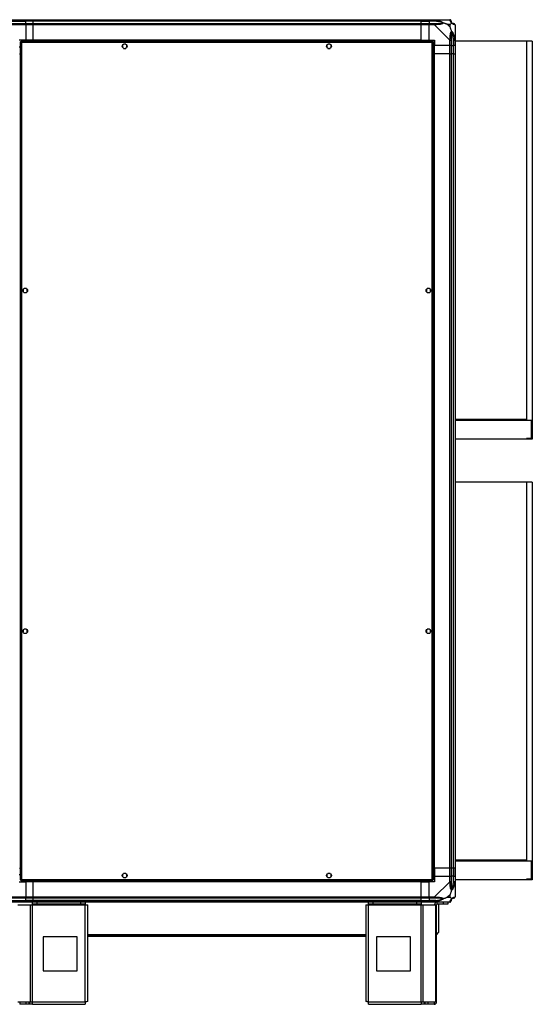
# Model space of a CAD drawing. Units: millimetres. Extents: x 199 to 9334, y 163 to 4862.
# Drawn here: x 3901 to 4654, y 1783 to 3228 of the extents above; entities that cross this region are included whole.
import ezdxf

# ---------------------------------------------------------------- set-up
doc = ezdxf.new("R2010")
doc.units = ezdxf.units.MM

msp = doc.modelspace()

# ---------------------------------------------------------------- linework, layer by layer
at = {"linetype": 'Continuous', "lineweight": 25}
for p, q in [((3880.5, 3228.3), (3910.5, 3228.3)), ((3910.5, 3226.3), (3880.5, 3226.3)), ((3880.5, 3226.1), (3910.5, 3226.1)), ((3880.5, 3222.6), (3910.5, 3222.6)), ((3910.5, 3228.3), (3910.5, 3226.3)), ((3910.5, 3228.3), (3920.5, 3228.3)), ((3910.5, 3226.1), (3910.5, 3226.3)), ((3920.5, 3226.3), (3910.5, 3226.3)), ((3910.5, 3222.6), (3910.5, 3226.1)), ((3920.5, 3226.1), (3910.5, 3226.1)), ((3910.5, 3222.6), (3910.5, 3220.6)), ((3910.5, 3222.6), (3920.5, 3222.6)), ((3920.5, 3228.3), (3920.5, 3226.3)), ((3920.5, 3228.3), (4490.5, 3228.3)), ((3920.5, 3226.3), (3920.5, 3226.1)), ((4490.5, 3226.3), (3920.5, 3226.3)), ((3920.5, 3226.1), (3920.5, 3222.6)), ((4490.5, 3226.1), (3920.5, 3226.1)), ((3920.5, 3222.6), (3920.5, 3220.6)), ((3920.5, 3222.6), (4490.5, 3222.6)), ((4490.5, 3228.3), (4490.5, 3226.3)), ((4490.5, 3228.3), (4502.5, 3228.3)), ((4490.5, 3226.3), (4490.5, 3226.1)), ((4502.5, 3226.3), (4490.5, 3226.3)), ((4490.5, 3226.1), (4490.5, 3222.6)), ((4490.5, 3226.1), (4502.5, 3226.1)), ((4490.5, 3222.6), (4490.5, 3220.6)), ((4490.5, 3222.6), (4502.5, 3222.6)), ((4502.5, 3228.3), (4510.6, 3228.3)), ((4502.5, 3226.3), (4502.5, 3228.3)), ((4510.6, 3226.3), (4502.5, 3226.3)), ((4502.5, 3226.3), (4502.5, 3226.1)), ((4512.3, 3226.1), (4502.5, 3226.1)), ((4502.5, 3226.1), (4502.5, 3222.6)), ((4502.5, 3222.6), (4510.6, 3222.6)), ((4502.5, 3220.6), (4502.5, 3222.6)), ((4510.6, 3228.3), (4532.8, 3228.3)), ((3910.5, 3220.6), (3880.5, 3220.6)), ((3910.5, 3220.6), (3910.5, 3198.3)), ((3920.5, 3220.6), (3910.5, 3220.6)), ((3920.5, 3220.6), (3920.5, 3198.3)), ((4490.5, 3220.6), (3920.5, 3220.6)), ((4490.5, 3220.6), (4490.5, 3198.3)), ((4502.5, 3220.6), (4490.5, 3220.6)), ((4502.5, 3198.3), (4502.5, 3220.6)), ((4510.6, 3220.6), (4502.5, 3220.6)), ((4532.8, 3198.4), (4510.6, 3220.6)), ((4533.3, 3221.1), (4529.6, 3221.1)), ((4529.6, 3221.1), (4533.3, 3217.4)), ((4533.3, 3217.4), (4533.3, 3221.1)), ((4540.5, 3220.6), (4540.5, 3198.4)), ((3910.5, 3198.3), (3900.5, 3198.3)), ((3902, 3195.8), (3902, 1965.8)), ((3902, 3195.8), (3903, 3195.8)), ((3903, 3196.8), (3903, 3195.8)), ((4508, 3196.8), (3903, 3196.8)), ((3903, 3195.8), (3903, 3195.8)), ((3903, 3195.8), (3903, 3195.8)), ((3903.8, 3195), (3903.8, 1966.6)), ((4507.2, 3195), (3903.8, 3195)), ((3920.5, 3198.3), (3910.5, 3198.3)), ((3910.5, 3196.8), (3910.5, 3198.3)), ((4490.5, 3198.3), (3920.5, 3198.3)), ((3920.5, 3198), (3920.5, 3198.3)), ((3920.5, 3196.8), (3920.5, 3198)), ((4490.5, 3198), (3920.5, 3198)), ((4490.5, 3198), (4490.5, 3198.3)), ((4490.5, 3198.3), (4502.5, 3198.3)), ((4490.5, 3196.8), (4490.5, 3198)), ((4502.5, 3198.3), (4510.5, 3198.3)), ((4507.2, 1966.6), (4507.2, 3195)), ((4508, 3196.8), (4508, 3195.8)), ((4508, 3195.8), (4508, 3195.8)), ((4508, 3195.8), (4508, 3195.8)), ((4509, 3195.8), (4508, 3195.8)), ((4509, 1965.8), (4509, 3195.8)), ((4510.5, 3198.3), (4510.5, 3190.3)), ((4532.8, 3190.3), (4532.8, 3198.4)), ((4534.8, 3198.4), (4534.8, 3190.3)), ((4538.3, 3200.1), (4538.3, 3190.3)), ((4538.5, 3190.3), (4538.5, 3198.4)), ((4540.5, 3198.4), (4540.5, 3190.3)), ((4645.5, 3196.8), (4540.5, 3196.8)), ((4645.5, 3196.8), (4645.5, 2641.8)), ((4654, 3196.8), (4645.5, 3196.8)), ((4654, 3196.8), (4654, 2612.8)), ((3900.5, 3188.3), (3902, 3188.3)), ((4052.5, 3191.1), (4052.5, 3187.5)), ((4057.3, 3192.3), (4053.7, 3192.3)), ((4053.7, 3186.3), (4057.3, 3186.3)), ((4058.5, 3187.5), (4058.5, 3191.1)), ((4352.5, 3191.1), (4352.5, 3187.5)), ((4357.3, 3192.3), (4353.7, 3192.3)), ((4353.7, 3186.3), (4357.3, 3186.3)), ((4358.5, 3187.5), (4358.5, 3191.1)), ((4532.8, 3190.3), (4510.5, 3190.3)), ((4510.5, 3178.3), (4510.5, 3190.3)), ((4534.8, 3190.3), (4532.8, 3190.3)), ((4532.8, 3178.3), (4532.8, 3190.3)), ((4534.8, 3190.3), (4538.3, 3190.3)), ((4534.8, 3190.3), (4534.8, 3178.3)), ((4538.3, 3190.3), (4538.5, 3190.3)), ((4538.3, 3178.3), (4538.3, 3190.3)), ((4540.5, 3190.3), (4538.5, 3190.3)), ((4538.5, 3178.3), (4538.5, 3190.3)), ((4540.5, 3190.3), (4540.5, 3178.3)), ((3900.9, 3178.3), (3902, 3178.3)), ((4509, 3178.3), (4510.2, 3178.3)), ((4510.2, 1983.3), (4510.2, 3178.3)), ((4510.2, 3178.3), (4510.5, 3178.3)), ((4510.5, 1983.3), (4510.5, 3178.3)), ((4532.8, 3178.3), (4510.5, 3178.3)), ((4532.8, 1983.3), (4532.8, 3178.3)), ((4532.8, 3178.3), (4534.8, 3178.3)), ((4534.8, 3178.3), (4534.8, 1983.3)), ((4538.3, 3178.3), (4534.8, 3178.3)), ((4538.3, 1983.3), (4538.3, 3178.3)), ((4538.5, 3178.3), (4538.3, 3178.3)), ((4538.5, 1983.3), (4538.5, 3178.3)), ((4538.5, 3178.3), (4540.5, 3178.3)), ((4540.5, 3178.3), (4540.5, 1983.3)), ((3906.5, 2832.6), (3906.5, 2829)), ((3911.3, 2833.8), (3907.7, 2833.8)), ((3912.5, 2829), (3912.5, 2832.6)), ((4498.5, 2832.6), (4498.5, 2829)), ((4503.3, 2833.8), (4499.7, 2833.8)), ((4504.5, 2829), (4504.5, 2832.6)), ((3907.7, 2827.8), (3911.3, 2827.8)), ((4499.7, 2827.8), (4503.3, 2827.8)), ((4645.5, 2641.8), (4540.5, 2641.8)), ((4540.5, 2640.8), (4653, 2640.8)), ((4653, 2613.8), (4653, 2640.8)), ((4645.5, 2612.8), (4540.5, 2612.8)), ((4645.5, 2613.8), (4645.5, 2612.8)), ((4653, 2613.8), (4645.5, 2613.8)), ((4654, 2612.8), (4645.5, 2612.8)), ((4645.5, 2549.8), (4540.5, 2549.8)), ((4645.5, 2549.8), (4645.5, 1994.8)), ((4654, 2549.8), (4645.5, 2549.8)), ((4654, 2549.8), (4654, 1965.8)), ((3906.5, 2332.6), (3906.5, 2329)), ((3911.3, 2333.8), (3907.7, 2333.8)), ((3907.7, 2327.8), (3911.3, 2327.8)), ((3912.5, 2329), (3912.5, 2332.6)), ((4498.5, 2332.6), (4498.5, 2329)), ((4503.3, 2333.8), (4499.7, 2333.8)), ((4499.7, 2327.8), (4503.3, 2327.8)), ((4504.5, 2329), (4504.5, 2332.6)), ((4645.5, 1994.8), (4540.5, 1994.8)), ((3900.9, 1983.3), (3902, 1983.3)), ((4509, 1983.3), (4510.2, 1983.3)), ((4510.2, 1983.3), (4510.5, 1983.3)), ((4532.8, 1983.3), (4510.5, 1983.3)), ((4510.5, 1983.3), (4510.5, 1971.3)), ((4534.8, 1983.3), (4532.8, 1983.3)), ((4532.8, 1971.3), (4532.8, 1983.3)), ((4538.3, 1983.3), (4534.8, 1983.3)), ((4534.8, 1983.3), (4534.8, 1971.3)), ((4538.5, 1983.3), (4538.3, 1983.3)), ((4538.3, 1983.3), (4538.3, 1971.3)), ((4540.5, 1983.3), (4538.5, 1983.3)), ((4538.5, 1971.3), (4538.5, 1983.3)), ((4540.5, 1993.8), (4653, 1993.8)), ((4540.5, 1983.3), (4540.5, 1971.3)), ((4653, 1966.8), (4653, 1993.8)), ((3902, 1973.3), (3900.5, 1973.3)), ((3902, 1965.8), (3903, 1965.8)), ((3903, 1965.9), (3903, 1965.8)), ((3903, 1965.8), (3903, 1965.8)), ((3903, 1964.8), (3903, 1965.8)), ((3903.8, 1966.6), (4507.2, 1966.6)), ((4052.5, 1974.1), (4052.5, 1970.5)), ((4057.3, 1975.3), (4053.7, 1975.3)), ((4053.7, 1969.3), (4057.3, 1969.3)), ((4058.5, 1970.5), (4058.5, 1974.1)), ((4352.5, 1974.1), (4352.5, 1970.5)), ((4357.3, 1975.3), (4353.7, 1975.3)), ((4353.7, 1969.3), (4357.3, 1969.3)), ((4358.5, 1970.5), (4358.5, 1974.1)), ((4508, 1965.8), (4508, 1965.8)), ((4508, 1965.8), (4508, 1965.8)), ((4508, 1964.8), (4508, 1965.8)), ((4509, 1965.8), (4508, 1965.8)), ((4510.5, 1971.3), (4510.5, 1963.3)), ((4510.5, 1971.3), (4532.8, 1971.3)), ((4532.8, 1963.3), (4532.8, 1971.3)), ((4532.8, 1971.3), (4534.8, 1971.3)), ((4534.8, 1971.3), (4534.8, 1963.3)), ((4538.3, 1971.3), (4534.8, 1971.3)), ((4538.3, 1961.6), (4538.3, 1971.3)), ((4538.5, 1971.3), (4538.3, 1971.3)), ((4538.5, 1963.3), (4538.5, 1971.3)), ((4538.5, 1971.3), (4540.5, 1971.3)), ((4540.5, 1971.3), (4540.5, 1963.3)), ((4645.5, 1965.8), (4540.5, 1965.8)), ((4645.5, 1966.8), (4645.5, 1965.8)), ((4653, 1966.8), (4645.5, 1966.8)), ((4654, 1965.8), (4645.5, 1965.8)), ((3900.5, 1963.3), (3910.5, 1963.3)), ((3903, 1964.8), (4508, 1964.8)), ((3910.5, 1963.3), (3910.5, 1964.8)), ((3910.5, 1963.3), (3910.5, 1941.1)), ((3920.5, 1963.3), (3910.5, 1963.3)), ((3920.5, 1963.7), (3920.5, 1964.8)), ((4490.5, 1963.7), (3920.5, 1963.7)), ((3920.5, 1963.3), (3920.5, 1963.7)), ((3920.5, 1963.3), (3920.5, 1941.1)), ((4490.5, 1963.3), (3920.5, 1963.3)), ((4490.5, 1963.7), (4490.5, 1964.8)), ((4490.5, 1963.3), (4490.5, 1963.7)), ((4490.5, 1963.3), (4490.5, 1941.1)), ((4490.5, 1963.3), (4502.5, 1963.3)), ((4510.5, 1963.3), (4502.5, 1963.3)), ((4502.5, 1941.1), (4502.5, 1963.3)), ((4510.6, 1941.1), (4532.8, 1963.3)), ((4540.5, 1963.3), (4540.5, 1941.1)), ((3880.5, 1941.1), (3910.5, 1941.1)), ((3910.5, 1939.1), (3880.5, 1939.1)), ((3910.5, 1941.1), (3910.5, 1939.1)), ((3910.5, 1941.1), (3920.5, 1941.1)), ((3910.5, 1935.6), (3910.5, 1939.1)), ((3920.5, 1939.1), (3910.5, 1939.1)), ((3920.5, 1941.1), (3920.5, 1939.1)), ((3920.5, 1941.1), (4490.5, 1941.1)), ((3920.5, 1939.1), (3920.5, 1935.6)), ((4490.5, 1939.1), (3920.5, 1939.1)), ((4490.5, 1941.1), (4490.5, 1939.1)), ((4490.5, 1941.1), (4502.5, 1941.1)), ((4490.5, 1939.1), (4490.5, 1935.6)), ((4502.5, 1939.1), (4490.5, 1939.1)), ((4502.5, 1941.1), (4510.6, 1941.1)), ((4502.5, 1939.1), (4502.5, 1941.1)), ((4510.6, 1939.1), (4502.5, 1939.1)), ((4502.5, 1939.1), (4502.5, 1935.6)), ((4533.3, 1944.2), (4529.6, 1940.5)), ((4529.6, 1940.5), (4533.3, 1940.5)), ((4533.3, 1940.5), (4533.3, 1944.2)), ((3880.5, 1935.6), (3910.5, 1935.6)), ((3880.5, 1935.3), (3910.5, 1935.3)), ((3910.5, 1933.3), (3880.5, 1933.3)), ((3898.6, 1929.5), (3917.4, 1929.5)), ((3910.5, 1935.3), (3910.5, 1935.6)), ((3920.5, 1935.6), (3910.5, 1935.6)), ((3910.5, 1935.3), (3910.5, 1933.3)), ((3910.5, 1935.3), (3920.5, 1935.3)), ((3920.5, 1933.3), (3910.5, 1933.3)), ((3917.4, 1787.1), (3917.4, 1929.5)), ((3917.4, 1929.5), (3920.1, 1929.5)), ((3920.1, 1930.3), (3920.1, 1933.3)), ((3926.5, 1930.3), (3920.1, 1930.3)), ((3920.1, 1930.3), (3920.1, 1929.5)), ((3920.1, 1929.5), (3997.5, 1929.5)), ((3920.1, 1787.1), (3920.1, 1929.5)), ((3920.5, 1935.6), (3920.5, 1935.3)), ((4490.5, 1935.6), (3920.5, 1935.6)), ((3920.5, 1935.3), (3920.5, 1933.3)), ((3920.5, 1935.3), (4490.5, 1935.3)), ((4490.5, 1933.3), (3920.5, 1933.3)), ((3926.5, 1933.3), (3926.5, 1930.3)), ((3991.2, 1930.3), (3926.5, 1930.3)), ((3991.2, 1930.3), (3991.2, 1933.3)), ((3997.5, 1930.3), (3991.2, 1930.3)), ((3997.5, 1933.3), (3997.5, 1930.3)), ((3997.5, 1929.5), (3997.5, 1930.3)), ((3997.5, 1787.1), (3997.5, 1929.5)), ((3997.5, 1929.5), (4001.3, 1929.5)), ((4001.3, 1787.3), (4001.3, 1929.5)), ((4409.7, 1929.5), (4409.7, 1787.3)), ((4409.7, 1929.5), (4413.5, 1929.5)), ((4413.5, 1930.3), (4413.5, 1933.3)), ((4419.9, 1930.3), (4413.5, 1930.3)), ((4413.5, 1930.3), (4413.5, 1929.5)), ((4413.5, 1929.5), (4490.9, 1929.5)), ((4413.5, 1787.1), (4413.5, 1929.5)), ((4419.9, 1933.3), (4419.9, 1930.3)), ((4484.6, 1930.3), (4419.9, 1930.3)), ((4484.6, 1930.3), (4484.6, 1933.3)), ((4490.9, 1930.3), (4484.6, 1930.3)), ((4490.5, 1935.6), (4490.5, 1935.3)), ((4490.5, 1935.6), (4502.5, 1935.6)), ((4490.5, 1935.3), (4490.5, 1933.3)), ((4490.5, 1935.3), (4502.5, 1935.3)), ((4502.5, 1933.3), (4490.5, 1933.3)), ((4490.9, 1933.3), (4490.9, 1930.3)), ((4490.9, 1929.5), (4490.9, 1930.3)), ((4490.9, 1787.1), (4490.9, 1929.5)), ((4490.9, 1929.5), (4493.6, 1929.5)), ((4493.6, 1787.1), (4493.6, 1929.5)), ((4493.6, 1929.5), (4512.4, 1929.5)), ((4512.3, 1935.6), (4502.5, 1935.6)), ((4502.5, 1935.6), (4502.5, 1935.3)), ((4502.5, 1935.3), (4510.6, 1935.3)), ((4502.5, 1933.3), (4502.5, 1935.3)), ((4510.6, 1933.3), (4502.5, 1933.3)), ((4532.8, 1933.3), (4510.6, 1933.3)), ((4512.4, 1787.1), (4512.4, 1929.5)), ((4512.4, 1929.5), (4513.5, 1929.5)), ((4513.5, 1787.1), (4513.5, 1929.5)), ((4514.3, 1930.3), (4514.3, 1933.3)), ((4523.7, 1930.3), (4514.3, 1930.3)), ((4516.5, 1930.3), (4516.5, 1888.7)), ((4523.7, 1930.3), (4523.7, 1933.3)), ((4530, 1930.3), (4523.7, 1930.3)), ((4530, 1933.3), (4530, 1930.3)), ((3985.7, 1882.3), (3935.7, 1882.3)), ((3935.7, 1882.3), (3935.7, 1832.3)), ((3985.7, 1832.3), (3985.7, 1882.3)), ((4001.3, 1885.9), (4409.7, 1885.9)), ((4001.3, 1883.2), (4409.7, 1883.2)), ((4409.7, 1883.2), (4001.3, 1883.2)), ((4425.3, 1882.3), (4425.3, 1832.3)), ((4475.3, 1882.3), (4425.3, 1882.3)), ((4475.3, 1832.3), (4475.3, 1882.3)), ((4513.5, 1885.9), (4513.7, 1885.9)), ((4513.7, 1885.9), (4513.5, 1885.9)), ((4513.7, 1885.9), (4516.5, 1888.7)), ((4513.7, 1885.9), (4516.5, 1888.7)), ((4516.5, 1888.7), (4516.5, 1888.7)), ((3935.7, 1832.3), (3985.7, 1832.3)), ((4425.3, 1832.3), (4475.3, 1832.3)), ((3898.6, 1787.1), (3917.4, 1787.1)), ((3901.3, 1786.3), (3901.3, 1783.3)), ((3910.7, 1786.3), (3901.3, 1786.3)), ((3910.7, 1783.3), (3901.3, 1783.3)), ((3910.7, 1783.3), (3910.7, 1786.3)), ((3915, 1786.3), (3910.7, 1786.3)), ((3915, 1783.3), (3910.7, 1783.3)), ((3915, 1786.3), (3915, 1783.3)), ((3915.7, 1786.3), (3915, 1786.3)), ((3915.7, 1783.3), (3915, 1783.3)), ((3915.7, 1786.3), (3915.7, 1783.3)), ((3920.1, 1786.3), (3915.7, 1786.3)), ((3920.1, 1783.3), (3915.7, 1783.3)), ((3917.4, 1787.1), (3920.1, 1787.1)), ((3920.1, 1787.1), (3997.5, 1787.1)), ((3920.1, 1783.3), (3920.1, 1787.1)), ((3920.1, 1783.3), (3997.3, 1783.3)), ((4413.5, 1787.1), (4490.9, 1787.1)), ((4413.7, 1783.3), (4490.9, 1783.3)), ((4490.9, 1787.1), (4490.9, 1783.3)), ((4490.9, 1787.1), (4493.6, 1787.1)), ((4495.3, 1786.3), (4490.9, 1786.3)), ((4495.3, 1783.3), (4490.9, 1783.3)), ((4493.6, 1787.1), (4512.4, 1787.1)), ((4495.3, 1786.3), (4495.3, 1783.3)), ((4496, 1786.3), (4495.3, 1786.3)), ((4496, 1783.3), (4495.3, 1783.3)), ((4496, 1786.3), (4496, 1783.3)), ((4500.4, 1786.3), (4496, 1786.3)), ((4500.4, 1783.3), (4496, 1783.3)), ((4500.4, 1786.3), (4500.4, 1783.3)), ((4509.7, 1786.3), (4500.4, 1786.3)), ((4509.7, 1783.3), (4500.4, 1783.3)), ((4509.7, 1786.3), (4509.7, 1783.3)), ((4512.4, 1787.1), (4513.5, 1787.1))]:
    msp.add_line(p, q, dxfattribs=at)
at = {"linetype": 'Continuous', "lineweight": 25, "flags": 128}
for points in [[(4512.7, 3228), (4512.7, 3227.9), (4512.6, 3227.8), (4512.6, 3227.6), (4512.6, 3227.3), (4512.5, 3227), (4512.4, 3226.7), (4512.4, 3226.4), (4512.3, 3226.1)], [(4512.7, 3221), (4511.4, 3220.8), (4510.8, 3220.7), (4510.6, 3220.6), (4510.6, 3220.6)], [(4538.3, 3200.1), (4538.6, 3200.2), (4538.9, 3200.2), (4539.2, 3200.3), (4539.5, 3200.4), (4539.8, 3200.4), (4540, 3200.5), (4540.1, 3200.5), (4540.2, 3200.5)], [(4533.2, 1961.2), (4533, 1962.4), (4532.9, 1963), (4532.8, 1963.3), (4532.8, 1963.3)], [(4540.2, 1961.2), (4540.1, 1961.2), (4540, 1961.2), (4539.8, 1961.3), (4539.5, 1961.3), (4539.2, 1961.4), (4538.9, 1961.4), (4538.6, 1961.5), (4538.3, 1961.6)], [(4510.6, 1941.1), (4510.6, 1941.1), (4511, 1940.9), (4511.7, 1940.8), (4512.7, 1940.7)], [(4512.3, 1935.6), (4512.4, 1935.2), (4512.4, 1934.9), (4512.5, 1934.6), (4512.6, 1934.3), (4512.6, 1934.1), (4512.6, 1933.9), (4512.7, 1933.8), (4512.7, 1933.7)]]:
    msp.add_lwpolyline(points, dxfattribs=at)
at = {"linetype": 'Continuous', "lineweight": 25}
for centre in [(4055.5, 3189.3), (4355.5, 3189.3), (3909.5, 2830.8), (4501.5, 2830.8), (3909.5, 2330.8), (4501.5, 2330.8), (4055.5, 1972.3), (4355.5, 1972.3)]:
    msp.add_circle(centre, 3.5, dxfattribs=at)
for centre, radius, start, end in [((4510.5, 3221.3), 2.19, 351.5665, 35.991), ((4532.8, 3226.1), 1.97, 0.4415, 79.3645), ((4538.3, 3226.1), 3.5, 205.6402, 225.8133), ((4538.3, 3220.6), 1.97, 10.6506, 89.5511), ((4533.5, 3198.3), 2.19, 54.0016, 98.4428), ((4533.5, 1963.3), 2.19, 261.5727, 305.9829), ((4510.5, 1940.4), 2.19, 324.0148, 8.4296), ((4538.3, 1935.6), 3.5, 115.6402, 135.8133), ((4538.3, 1941.1), 1.97, 270.4543, 349.3483), ((4514.3, 1929.5), 3.8, 90, 180), ((4514.3, 1929.5), 0.8, 90, 180), ((4532.8, 1935.6), 1.97, 280.6352, 359.5553), ((4509.7, 1787.1), 3.8, 270, 0), ((4509.7, 1787.1), 0.8, 270, 0)]:
    msp.add_arc(centre, radius, start, end, dxfattribs=at)
for points, knots in [([(4510.6, 3228.3), (4510.6, 3228.3), (4510.6, 3228.3), (4511.2, 3228.3), (4511.7, 3228.2), (4512.3, 3228.1), (4512.7, 3228)], [0, 0, 0, 0, 0.000014, 0.201632, 0.518717, 1, 1, 1, 1]), ([(4510.6, 3228.3), (4510.6, 3228.3), (4510.6, 3228.2), (4510.6, 3227.8), (4510.6, 3227.1), (4510.6, 3226.6), (4510.6, 3226.3)], [0, 0, 0, 0, 0.2500013, 0.5000047, 0.7499935, 1, 1, 1, 1]), ([(4512.3, 3226.1), (4512, 3226.1), (4511.4, 3226.3), (4510.8, 3226.3), (4510.6, 3226.3)], [0, 0, 0, 0, 0.544386, 1, 1, 1, 1]), ([(4510.6, 3222.6), (4510.6, 3222.6), (4510.6, 3222.5), (4510.6, 3222), (4510.6, 3221.4), (4510.6, 3220.8), (4510.6, 3220.6)], [0, 0, 0, 0, 0.2499991, 0.5000045, 0.7499935, 1, 1, 1, 1]), ([(4510.6, 3222.6), (4510.8, 3222.6), (4511.4, 3222.6), (4512, 3222.6), (4512.3, 3222.6)], [0, 0, 0, 0, 0.455614, 1, 1, 1, 1]), ([(4522.3, 3223.6), (4522.2, 3223.7), (4521.8, 3223.9), (4520.4, 3224.4), (4517.2, 3225.3), (4514.3, 3225.8), (4512.3, 3226.1)], [0, 0, 0, 0, 0.038408, 0.140185, 0.419084, 1, 1, 1, 1]), ([(4512.3, 3222.6), (4514.3, 3222.6), (4517.2, 3222.6), (4520.4, 3223), (4521.8, 3223.4), (4522.2, 3223.6), (4522.3, 3223.6)], [0, 0, 0, 0, 0.580915, 0.859815, 0.961593, 1, 1, 1, 1]), ([(4512.7, 3228), (4513.7, 3227.7), (4515.8, 3227.2), (4518.9, 3226.1), (4521.2, 3225.1), (4522.7, 3224.2), (4523.2, 3223.7), (4523.5, 3223.4)], [0, 0, 0, 0, 0.263173, 0.528195, 0.790078, 0.892867, 1, 1, 1, 1]), ([(4523.5, 3223.4), (4523.5, 3223.4), (4523.3, 3223.1), (4522.7, 3222.7), (4521.2, 3221.9), (4518.9, 3221.4), (4515.8, 3221.2), (4513.7, 3221), (4512.7, 3221)], [0, 0, 0, 0, 0.001907, 0.107161, 0.209944, 0.471811, 0.735801, 1, 1, 1, 1]), ([(4523.5, 3223.4), (4523.2, 3223.5), (4522.8, 3223.6), (4522.4, 3223.6), (4522.3, 3223.6), (4522.3, 3223.6)], [0, 0, 0, 0, 0.647763, 0.99371, 1, 1, 1, 1]), ([(4529.6, 3221.1), (4529.3, 3221.3), (4528.7, 3221.6), (4527.4, 3222.1), (4526.1, 3222.6), (4524.8, 3223), (4523.9, 3223.3), (4523.5, 3223.4)], [0, 0, 0, 0, 0.151093, 0.353326, 0.601533, 0.787209, 1, 1, 1, 1]), ([(4533.2, 3228), (4533.1, 3228.1), (4533, 3228.2), (4533, 3228.3), (4532.8, 3228.3), (4532.8, 3228.3), (4532.8, 3228.3)], [0, 0, 0, 0, 0.586096, 0.87398, 0.99998, 1, 1, 1, 1]), ([(4534.8, 3226.3), (4534.7, 3226.6), (4534.7, 3227.1), (4534.2, 3227.8), (4533.6, 3228.2), (4533, 3228.3), (4532.8, 3228.3)], [0, 0, 0, 0, 0.250011, 0.499979, 0.750015, 1, 1, 1, 1]), ([(4535.6, 3223.4), (4535.6, 3223.4), (4535.3, 3223.7), (4534.9, 3224.2), (4534.1, 3225.1), (4533.6, 3226.1), (4533.3, 3227.2), (4533.2, 3227.7), (4533.2, 3228)], [0, 0, 0, 0, 0.00191, 0.107177, 0.209955, 0.471826, 0.734746, 1, 1, 1, 1]), ([(4533.3, 3221.1), (4533.5, 3221.3), (4533.8, 3221.6), (4534.3, 3222.1), (4534.8, 3222.6), (4535.2, 3223), (4535.5, 3223.3), (4535.6, 3223.4)], [0, 0, 0, 0, 0.151092, 0.353322, 0.601546, 0.787207, 1, 1, 1, 1]), ([(4534.8, 3226.3), (4534.8, 3226.3), (4534.8, 3226.3), (4534.8, 3226.1), (4534.8, 3226.1)], [0, 0, 0, 0, 0.455577, 1, 1, 1, 1]), ([(4534.8, 3226.1), (4534.8, 3225.8), (4534.8, 3225.3), (4535.2, 3224.4), (4535.6, 3223.9), (4535.7, 3223.7), (4535.8, 3223.6)], [0, 0, 0, 0, 0.580926, 0.859823, 0.961594, 1, 1, 1, 1]), ([(4535.8, 3223.6), (4535.8, 3223.6), (4535.8, 3223.6), (4535.8, 3223.6), (4535.7, 3223.5), (4535.6, 3223.4)], [0, 0, 0, 0, 0.006397, 0.352234, 1, 1, 1, 1]), ([(4540.2, 3221), (4539.9, 3221), (4539.4, 3221.2), (4538.3, 3221.4), (4537.3, 3222), (4536.3, 3222.7), (4535.9, 3223.2), (4535.6, 3223.4)], [0, 0, 0, 0, 0.263168, 0.528197, 0.790079, 0.892867, 1, 1, 1, 1]), ([(4535.8, 3223.6), (4535.9, 3223.6), (4536, 3223.4), (4536.5, 3223), (4537.5, 3222.6), (4537.9, 3222.6), (4538.3, 3222.6)], [0, 0, 0, 0, 0.0384076, 0.1401869, 0.4190808, 1, 1, 1, 1]), ([(4538.3, 3222.6), (4538.3, 3222.6), (4538.5, 3222.6), (4538.5, 3222.6), (4538.5, 3222.6)], [0, 0, 0, 0, 0.544422, 1, 1, 1, 1]), ([(4540.5, 3220.8), (4540.5, 3221), (4540.4, 3221.4), (4540, 3222), (4539.3, 3222.5), (4538.8, 3222.6), (4538.5, 3222.6)], [0, 0, 0, 0, 0.202626, 0.468383, 0.734145, 1, 1, 1, 1]), ([(4533.2, 3200.5), (4533.2, 3201.5), (4533.4, 3203.6), (4533.6, 3206.7), (4534.1, 3209), (4534.8, 3210.5), (4535.4, 3211), (4535.6, 3211.3)], [0, 0, 0, 0, 0.264205, 0.528201, 0.790074, 0.892852, 1, 1, 1, 1]), ([(4535.6, 3211.3), (4535.4, 3212), (4534.9, 3213.5), (4534.2, 3215.6), (4533.6, 3216.9), (4533.3, 3217.4)], [0, 0, 0, 0, 0.3361006, 0.7249316, 1, 1, 1, 1]), ([(4535.8, 3210.1), (4535.7, 3210), (4535.6, 3209.6), (4535.2, 3208.2), (4534.8, 3205), (4534.8, 3202.1), (4534.8, 3200.1)], [0, 0, 0, 0, 0.038405, 0.140175, 0.419073, 1, 1, 1, 1]), ([(4535.6, 3211.3), (4535.6, 3211.3), (4535.9, 3211.1), (4536.3, 3210.5), (4537.3, 3209), (4538.3, 3206.7), (4539.4, 3203.6), (4539.9, 3201.6), (4540.2, 3200.5)], [0, 0, 0, 0, 0.001909, 0.107164, 0.209948, 0.471822, 0.734747, 1, 1, 1, 1]), ([(4535.6, 3211.3), (4535.7, 3211), (4535.8, 3210.7), (4535.8, 3210.2), (4535.8, 3210.1), (4535.8, 3210.1)], [0, 0, 0, 0, 0.647776, 0.993568, 1, 1, 1, 1]), ([(4538.3, 3200.1), (4537.9, 3202.1), (4537.5, 3205), (4536.5, 3208.2), (4536, 3209.6), (4535.9, 3210), (4535.8, 3210.1)], [0, 0, 0, 0, 0.580921, 0.859816, 0.961592, 1, 1, 1, 1]), ([(4540.5, 3220.6), (4540.5, 3220.6), (4540.5, 3220.6), (4540.5, 3220.9), (4540.4, 3220.9), (4540.3, 3220.9), (4540.2, 3221)], [0, 0, 0, 0, 0.00002, 0.201648, 0.518783, 1, 1, 1, 1]), ([(4540.2, 3208.4), (4540.3, 3208.4), (4540.4, 3208.5), (4540.5, 3208.6), (4540.5, 3208.6)], [0, 0, 0, 0, 0.367072, 1, 1, 1, 1]), ([(3902, 3195.8), (3902, 3195.8), (3902.1, 3195.6), (3902.4, 3195.5), (3902.9, 3195.3), (3903.4, 3195.1), (3903.7, 3195.1), (3903.8, 3195)], [0, 0, 0, 0, 0.22295, 0.445937, 0.668907, 0.891871, 1, 1, 1, 1]), ([(3903.8, 3195), (3903.8, 3195.2), (3903.6, 3195.7), (3903.5, 3196.2), (3903.3, 3196.6), (3903.1, 3196.8), (3903.1, 3196.8), (3903, 3196.8)], [0, 0, 0, 0, 0.222949, 0.445908, 0.668884, 0.891848, 1, 1, 1, 1]), ([(3903.8, 3195), (3903.7, 3195.1), (3903.6, 3195.4), (3903.4, 3195.6), (3903.2, 3195.8), (3903.1, 3195.8), (3903, 3195.8)], [0, 0, 0, 0, 0.275318, 0.5293928, 0.7833799, 1, 1, 1, 1]), ([(3903, 3195.8), (3903, 3195.8), (3903.1, 3195.6), (3903.3, 3195.4), (3903.5, 3195.2), (3903.7, 3195.1), (3903.8, 3195)], [0, 0, 0, 0, 0.275353, 0.529414, 0.783457, 1, 1, 1, 1]), ([(4508, 3196.8), (4508, 3196.8), (4507.8, 3196.8), (4507.7, 3196.4), (4507.5, 3195.9), (4507.3, 3195.4), (4507.3, 3195.1), (4507.2, 3195)], [0, 0, 0, 0, 0.2229479, 0.4459272, 0.6688955, 0.8918574, 1, 1, 1, 1]), ([(4507.2, 3195), (4507.4, 3195.1), (4507.9, 3195.2), (4508.4, 3195.4), (4508.8, 3195.6), (4509, 3195.7), (4509, 3195.8), (4509, 3195.8)], [0, 0, 0, 0, 0.222934, 0.445931, 0.668903, 0.891851, 1, 1, 1, 1]), ([(4508, 3195.8), (4507.9, 3195.8), (4507.8, 3195.8), (4507.6, 3195.6), (4507.4, 3195.3), (4507.3, 3195.1), (4507.2, 3195)], [0, 0, 0, 0, 0.275342, 0.529434, 0.78348, 1, 1, 1, 1]), ([(4507.2, 3195), (4507.3, 3195.1), (4507.6, 3195.2), (4507.8, 3195.5), (4508, 3195.6), (4508, 3195.8), (4508, 3195.8)], [0, 0, 0, 0, 0.275291, 0.529361, 0.783387, 1, 1, 1, 1]), ([(4532.8, 3198.4), (4532.8, 3198.4), (4532.8, 3198.5), (4533, 3198.9), (4533.1, 3199.6), (4533.1, 3200.2), (4533.2, 3200.5)], [0, 0, 0, 0, 0.000027, 0.201648, 0.518781, 1, 1, 1, 1]), ([(4532.8, 3198.4), (4533, 3198.4), (4533.6, 3198.4), (4534.2, 3198.4), (4534.7, 3198.4), (4534.7, 3198.4), (4534.8, 3198.4)], [0, 0, 0, 0, 0.249984, 0.5000168, 0.7499973, 1, 1, 1, 1]), ([(4534.8, 3200.1), (4534.8, 3199.8), (4534.8, 3199.2), (4534.8, 3198.6), (4534.8, 3198.4)], [0, 0, 0, 0, 0.5444388, 1, 1, 1, 1]), ([(4538.5, 3198.4), (4538.5, 3198.6), (4538.5, 3199.2), (4538.3, 3199.8), (4538.3, 3200.1)], [0, 0, 0, 0, 0.4555625, 1, 1, 1, 1]), ([(4538.5, 3198.4), (4538.8, 3198.4), (4539.3, 3198.4), (4540, 3198.4), (4540.4, 3198.4), (4540.5, 3198.4), (4540.5, 3198.4)], [0, 0, 0, 0, 0.250056, 0.500022, 0.749998, 1, 1, 1, 1]), ([(4540.2, 3200.5), (4540.3, 3200.1), (4540.4, 3199.5), (4540.5, 3198.7), (4540.5, 3198.5), (4540.5, 3198.4), (4540.5, 3198.4)], [0, 0, 0, 0, 0.586084, 0.873997, 0.99997, 1, 1, 1, 1]), ([(3903.8, 1966.6), (3903.6, 1966.6), (3903.2, 1966.5), (3902.6, 1966.3), (3902.2, 1966.1), (3902, 1966), (3902, 1965.9), (3902, 1965.8)], [0, 0, 0, 0, 0.222935, 0.4459, 0.668893, 0.891856, 1, 1, 1, 1]), ([(3903, 1964.8), (3903.1, 1964.9), (3903.2, 1964.9), (3903.4, 1965.2), (3903.6, 1965.7), (3903.7, 1966.2), (3903.8, 1966.5), (3903.8, 1966.6)], [0, 0, 0, 0, 0.222947, 0.445963, 0.668907, 0.891874, 1, 1, 1, 1]), ([(3903, 1965.8), (3903.1, 1965.8), (3903.2, 1965.9), (3903.5, 1966.1), (3903.6, 1966.3), (3903.8, 1966.5), (3903.8, 1966.6)], [0, 0, 0, 0, 0.275413, 0.529433, 0.78346, 1, 1, 1, 1]), ([(3903.8, 1966.6), (3903.7, 1966.6), (3903.5, 1966.4), (3903.2, 1966.2), (3903.1, 1966), (3903, 1965.9), (3903, 1965.8)], [0, 0, 0, 0, 0.27533, 0.529416, 0.783371, 1, 1, 1, 1]), ([(4507.2, 1966.6), (4507.3, 1966.4), (4507.4, 1966), (4507.6, 1965.4), (4507.8, 1965), (4507.9, 1964.9), (4508, 1964.8), (4508, 1964.8)], [0, 0, 0, 0, 0.2229453, 0.4458865, 0.668865, 0.8918509, 1, 1, 1, 1]), ([(4507.2, 1966.6), (4507.3, 1966.5), (4507.4, 1966.3), (4507.6, 1966), (4507.8, 1965.9), (4508, 1965.8), (4508, 1965.8)], [0, 0, 0, 0, 0.275282, 0.529384, 0.783356, 1, 1, 1, 1]), ([(4509, 1965.8), (4509, 1965.9), (4509, 1966), (4508.6, 1966.2), (4508.1, 1966.4), (4507.6, 1966.5), (4507.3, 1966.6), (4507.2, 1966.6)], [0, 0, 0, 0, 0.222945, 0.445908, 0.66891, 0.891875, 1, 1, 1, 1]), ([(4508, 1965.8), (4508, 1965.9), (4508, 1966.1), (4507.8, 1966.3), (4507.5, 1966.5), (4507.3, 1966.6), (4507.2, 1966.6)], [0, 0, 0, 0, 0.275338, 0.5294796, 0.7835053, 1, 1, 1, 1]), ([(4534.8, 1963.3), (4534.7, 1963.3), (4534.7, 1963.3), (4534.2, 1963.3), (4533.6, 1963.3), (4533, 1963.3), (4532.8, 1963.3)], [0, 0, 0, 0, 0.250003, 0.499983, 0.750016, 1, 1, 1, 1]), ([(4535.6, 1950.4), (4535.6, 1950.4), (4535.3, 1950.6), (4534.9, 1951.1), (4534.1, 1952.7), (4533.6, 1955), (4533.3, 1958), (4533.2, 1960.1), (4533.2, 1961.2)], [0, 0, 0, 0, 0.001907, 0.107182, 0.209948, 0.471822, 0.734755, 1, 1, 1, 1]), ([(4534.8, 1963.3), (4534.8, 1963), (4534.8, 1962.4), (4534.8, 1961.9), (4534.8, 1961.6)], [0, 0, 0, 0, 0.455478, 1, 1, 1, 1]), ([(4534.8, 1961.6), (4534.8, 1959.6), (4534.8, 1956.6), (4535.2, 1953.4), (4535.6, 1952.1), (4535.7, 1951.7), (4535.8, 1951.6)], [0, 0, 0, 0, 0.58093, 0.859839, 0.961594, 1, 1, 1, 1]), ([(4540.2, 1961.2), (4539.9, 1960.1), (4539.4, 1958), (4538.3, 1955), (4537.3, 1952.7), (4536.3, 1951.1), (4535.9, 1950.6), (4535.6, 1950.4)], [0, 0, 0, 0, 0.2631551, 0.5282001, 0.7900853, 0.8928624, 1, 1, 1, 1]), ([(4535.8, 1951.6), (4535.8, 1951.6), (4535.8, 1951.4), (4535.8, 1951), (4535.7, 1950.6), (4535.6, 1950.4)], [0, 0, 0, 0, 0.00648, 0.352365, 1, 1, 1, 1]), ([(4535.8, 1951.6), (4535.9, 1951.7), (4536, 1952.1), (4536.5, 1953.4), (4537.5, 1956.6), (4537.9, 1959.6), (4538.3, 1961.6)], [0, 0, 0, 0, 0.038409, 0.140171, 0.419076, 1, 1, 1, 1]), ([(4538.3, 1961.6), (4538.3, 1961.9), (4538.5, 1962.4), (4538.5, 1963), (4538.5, 1963.3)], [0, 0, 0, 0, 0.54452, 1, 1, 1, 1]), ([(4540.5, 1963.3), (4540.5, 1963.3), (4540.4, 1963.3), (4540, 1963.3), (4539.3, 1963.3), (4538.8, 1963.3), (4538.5, 1963.3)], [0, 0, 0, 0, 0.250002, 0.499978, 0.749944, 1, 1, 1, 1]), ([(4540.5, 1963.3), (4540.5, 1963.3), (4540.5, 1963.3), (4540.5, 1962.7), (4540.4, 1962.1), (4540.3, 1961.5), (4540.2, 1961.2)], [0, 0, 0, 0, 0.000014, 0.201637, 0.518731, 1, 1, 1, 1]), ([(4540.2, 1953.5), (4540.3, 1953.5), (4540.4, 1953.4), (4540.5, 1953.4), (4540.5, 1953.3)], [0, 0, 0, 0, 0.367175, 1, 1, 1, 1]), ([(4510.6, 1941.1), (4510.6, 1940.8), (4510.6, 1940.3), (4510.6, 1939.6), (4510.6, 1939.2), (4510.6, 1939.1), (4510.6, 1939.1)], [0, 0, 0, 0, 0.249984, 0.5000168, 0.7499973, 1, 1, 1, 1]), ([(4512.3, 1939.1), (4512, 1939.1), (4511.4, 1939.1), (4510.8, 1939.1), (4510.6, 1939.1)], [0, 0, 0, 0, 0.544386, 1, 1, 1, 1]), ([(4522.3, 1938.1), (4522.2, 1938.1), (4521.8, 1938.3), (4520.4, 1938.7), (4517.2, 1939.1), (4514.3, 1939.1), (4512.3, 1939.1)], [0, 0, 0, 0, 0.038405, 0.140185, 0.419083, 1, 1, 1, 1]), ([(4512.3, 1935.6), (4514.3, 1935.9), (4517.2, 1936.4), (4520.4, 1937.3), (4521.8, 1937.8), (4522.2, 1938), (4522.3, 1938.1)], [0, 0, 0, 0, 0.580912, 0.859811, 0.961592, 1, 1, 1, 1]), ([(4512.7, 1940.7), (4513.7, 1940.6), (4515.8, 1940.5), (4518.9, 1940.2), (4521.2, 1939.7), (4522.7, 1939), (4523.2, 1938.5), (4523.5, 1938.2)], [0, 0, 0, 0, 0.263171, 0.528194, 0.790076, 0.89286, 1, 1, 1, 1]), ([(4523.5, 1938.2), (4523.5, 1938.2), (4523.3, 1938), (4522.7, 1937.5), (4521.2, 1936.6), (4518.9, 1935.5), (4515.8, 1934.4), (4513.7, 1933.9), (4512.7, 1933.7)], [0, 0, 0, 0, 0.001905, 0.107152, 0.209939, 0.47181, 0.735798, 1, 1, 1, 1]), ([(4523.5, 1938.2), (4523.2, 1938.2), (4522.8, 1938.1), (4522.4, 1938.1), (4522.3, 1938.1), (4522.3, 1938.1)], [0, 0, 0, 0, 0.647758, 0.99371, 1, 1, 1, 1]), ([(4529.6, 1940.5), (4529.3, 1940.4), (4528.7, 1940.1), (4527.4, 1939.6), (4526.1, 1939.1), (4524.8, 1938.6), (4523.9, 1938.4), (4523.5, 1938.2)], [0, 0, 0, 0, 0.151084, 0.353321, 0.601523, 0.787204, 1, 1, 1, 1]), ([(4533.2, 1933.7), (4533.2, 1933.9), (4533.4, 1934.4), (4533.6, 1935.5), (4534.1, 1936.6), (4534.8, 1937.5), (4535.4, 1938), (4535.6, 1938.2)], [0, 0, 0, 0, 0.264208, 0.528203, 0.790079, 0.892861, 1, 1, 1, 1]), ([(4533.3, 1944.2), (4533.5, 1944.5), (4533.8, 1945.2), (4534.3, 1946.4), (4534.8, 1947.7), (4535.2, 1949.1), (4535.5, 1949.9), (4535.6, 1950.4)], [0, 0, 0, 0, 0.151087, 0.353323, 0.601534, 0.787211, 1, 1, 1, 1]), ([(4535.6, 1938.2), (4535.4, 1938.5), (4534.9, 1939), (4534.2, 1939.7), (4533.6, 1940.3), (4533.3, 1940.5)], [0, 0, 0, 0, 0.336106, 0.7249422, 1, 1, 1, 1]), ([(4535.8, 1938.1), (4535.7, 1938), (4535.6, 1937.8), (4535.2, 1937.3), (4534.8, 1936.4), (4534.8, 1935.9), (4534.8, 1935.6)], [0, 0, 0, 0, 0.0384056, 0.1401809, 0.4190778, 1, 1, 1, 1]), ([(4535.6, 1938.2), (4535.6, 1938.2), (4535.9, 1938.5), (4536.3, 1939), (4537.3, 1939.7), (4538.3, 1940.2), (4539.4, 1940.5), (4539.9, 1940.6), (4540.2, 1940.7)], [0, 0, 0, 0, 0.00191, 0.107169, 0.20995, 0.471823, 0.734746, 1, 1, 1, 1]), ([(4535.6, 1938.2), (4535.7, 1938.2), (4535.8, 1938.1), (4535.8, 1938.1), (4535.8, 1938.1), (4535.8, 1938.1)], [0, 0, 0, 0, 0.647761, 0.993603, 1, 1, 1, 1]), ([(4538.3, 1939.1), (4537.9, 1939.1), (4537.5, 1939.1), (4536.5, 1938.7), (4536, 1938.3), (4535.9, 1938.1), (4535.8, 1938.1)], [0, 0, 0, 0, 0.58092, 0.859813, 0.961594, 1, 1, 1, 1]), ([(4538.5, 1939.1), (4538.5, 1939.1), (4538.5, 1939.1), (4538.3, 1939.1), (4538.3, 1939.1)], [0, 0, 0, 0, 0.455578, 1, 1, 1, 1]), ([(4538.5, 1939.1), (4538.8, 1939.1), (4539.3, 1939.2), (4540, 1939.6), (4540.4, 1940.3), (4540.5, 1940.8), (4540.5, 1941.1)], [0, 0, 0, 0, 0.25006, 0.500006, 0.750014, 1, 1, 1, 1]), ([(4540.2, 1940.7), (4540.3, 1940.7), (4540.4, 1940.8), (4540.5, 1940.8), (4540.5, 1941.1), (4540.5, 1941.1), (4540.5, 1941.1)], [0, 0, 0, 0, 0.586092, 0.873979, 0.99998, 1, 1, 1, 1]), ([(4510.6, 1935.3), (4510.8, 1935.4), (4511.4, 1935.4), (4512, 1935.5), (4512.3, 1935.6)], [0, 0, 0, 0, 0.455615, 1, 1, 1, 1]), ([(4510.6, 1935.3), (4510.6, 1935.1), (4510.6, 1934.5), (4510.6, 1933.9), (4510.6, 1933.4), (4510.6, 1933.4), (4510.6, 1933.3)], [0, 0, 0, 0, 0.249984, 0.500017, 0.749995, 1, 1, 1, 1]), ([(4512.7, 1933.7), (4512.2, 1933.6), (4511.6, 1933.4), (4511, 1933.3), (4510.6, 1933.3), (4510.6, 1933.3), (4510.6, 1933.3)], [0, 0, 0, 0, 0.586153, 0.873971, 0.999986, 1, 1, 1, 1]), ([(4532.8, 1933.3), (4533, 1933.4), (4533.6, 1933.4), (4534.2, 1933.9), (4534.7, 1934.5), (4534.7, 1935.1), (4534.8, 1935.3)], [0, 0, 0, 0, 0.249988, 0.5, 0.750012, 1, 1, 1, 1]), ([(4532.8, 1933.3), (4532.8, 1933.3), (4532.8, 1933.3), (4533, 1933.4), (4533.1, 1933.5), (4533.1, 1933.6), (4533.2, 1933.7)], [0, 0, 0, 0, 0.00002, 0.201634, 0.518773, 1, 1, 1, 1]), ([(4534.8, 1935.6), (4534.8, 1935.5), (4534.8, 1935.4), (4534.8, 1935.4), (4534.8, 1935.3)], [0, 0, 0, 0, 0.544422, 1, 1, 1, 1]), ([(3997.5, 1787.1), (3997.5, 1786.6), (3997.5, 1785.6), (3997.4, 1784.4), (3997.4, 1783.5), (3997.3, 1783.4), (3997.3, 1783.3)], [0, 0, 0, 0, 0.249988, 0.499997, 0.749999, 1, 1, 1, 1]), ([(4001.3, 1787.3), (4001.3, 1787.3), (4001.2, 1787.3), (4000.3, 1787.2), (3999, 1787.2), (3998, 1787.1), (3997.5, 1787.1)], [0, 0, 0, 0, 0.250002, 0.500003, 0.749994, 1, 1, 1, 1]), ([(4413.5, 1787.1), (4413, 1787.1), (4412, 1787.2), (4410.8, 1787.2), (4409.9, 1787.3), (4409.8, 1787.3), (4409.7, 1787.3)], [0, 0, 0, 0, 0.250006, 0.499997, 0.749998, 1, 1, 1, 1]), ([(4413.7, 1783.3), (4413.7, 1783.4), (4413.7, 1783.5), (4413.6, 1784.4), (4413.6, 1785.6), (4413.5, 1786.6), (4413.5, 1787.1)], [0, 0, 0, 0, 0.25, 0.500002, 0.750012, 1, 1, 1, 1])]:
    msp.add_open_spline(points, degree=3, knots=knots, dxfattribs=at)

doc.saveas('drawing.dxf')
